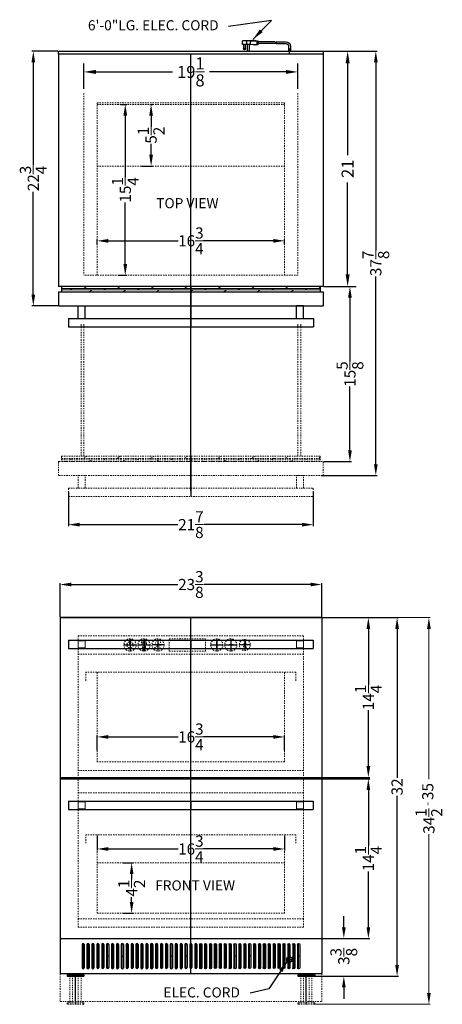
# Model space of a CAD drawing. Extents: x -6.2 to 31.5, y -40.3 to 47.6.
import ezdxf

# ---------------------------------------------------------------- set-up
doc = ezdxf.new("R2010")
doc.units = 0
doc.header["$MEASUREMENT"] = 0
doc.linetypes.add('HIDDEN', pattern=[0.375, 0.25, -0.125])
doc.linetypes.add('PHANTOM', pattern=[2.5, 1.25, -0.25, 0.25, -0.25, 0.25, -0.25])
doc.layers.get('Defpoints').update_dxf_attribs({"color": 150, "linetype": 'CONTINUOUS'})
for name, color, linetype, lineweight in [('AM_5', 8, 'CONTINUOUS', 18), ('DIMENSION', 8, 'CONTINUOUS', 18), ('HATCH 0.1M', 9, 'CONTINUOUS', 18), ('HIDDEN 0.1M', 8, 'HIDDEN', 18), ('PHANTOM', 8, 'PHANTOM', 20)]:
    doc.layers.add(name, color=color, linetype=linetype, lineweight=lineweight)
doc.layers.add('OBJECT', color=7, linetype='CONTINUOUS')
doc.styles.get("Standard").update_dxf_attribs({"font": 'arial.ttf', "height": 1})
doc.styles.add('style2', font='arial.ttf', dxfattribs={"height": 1})
doc.dimstyles.new('Fraction-1&HTO12', dxfattribs={"dimscale": 6, "dimtxt": 0.18, "dimasz": 0.18, "dimexe": 0.125, "dimexo": 0.0625, "dimgap": 0.09, "dimtad": 0, "dimdec": 3, "dimzin": 3, "dimdsep": 46, "dimlunit": 5, "dimtxsty": 'Standard', "dimcen": 0.09, "dimdle": 0.125, "dimadec": 0, "dimazin": 0, "dimtfac": 1, "dimtdec": 3, "dimtofl": 0, "dimtmove": 2, "dimatfit": 3, "dimfxl": 0.125, "dimtolj": 1, "dimtzin": 0, "dimarcsym": 0})
doc.dimstyles.new('Fraction-1&HTO12$0', dxfattribs={"dimscale": 6, "dimtxt": 0.18, "dimasz": 0.18, "dimexe": 0.125, "dimexo": 0.0625, "dimgap": 0.09, "dimtad": 0, "dimdec": 3, "dimzin": 3, "dimdsep": 46, "dimlunit": 5, "dimtxsty": 'Standard', "dimcen": 0.09, "dimdle": 0.125, "dimadec": 0, "dimazin": 0, "dimtfac": 1, "dimtdec": 3, "dimtofl": 0, "dimtmove": 2, "dimatfit": 3, "dimfxl": 1, "dimtolj": 1, "dimtzin": 0, "dimarcsym": 0})

# ---------------------------------------------------------------- blocks, each defined once
blk = doc.blocks.new('*D5')
at = {"layer": 'AM_5', "color": 0, "linetype": 'ByBlock', "lineweight": -2, "transparency": 16777216}
for p, q in [((-2.613, -5.709), (-2.613, -2.69)), ((-1.613, -2.815), (7.898, -2.815)), ((19.762, -2.815), (10.25, -2.815)), ((20.762, -5.709), (20.762, -2.69))]:
    blk.add_line(p, q, dxfattribs=at)
at = {"layer": 'AM_5', "color": 0, "transparency": 16777216}
for points in [[(-1.613, -2.648), (-1.613, -2.981), (-2.613, -2.815)], [(19.762, -2.648), (19.762, -2.981), (20.762, -2.815)]]:
    blk.add_solid(points, dxfattribs=at)
at = {"layer": 'Defpoints', "color": 0, "transparency": 16777216}
for p in [(20.762, -2.815), (-2.613, -5.772), (20.762, -5.772)]:
    blk.add_point(p, dxfattribs=at)
at = {"layer": 'AM_5', "color": 0, "transparency": 16777216, "insert": (9.074, -2.815), "char_height": 1, "attachment_point": 5}
blk.add_mtext('\\A1;23{\\H1x;\\S3/8;}', dxfattribs=at)
blk = doc.blocks.new('*D6')
at = {"layer": 'AM_5', "color": 0, "linetype": 'ByBlock', "lineweight": -2, "transparency": 16777216}
for p, q in [((20.824, -5.772), (25.052, -5.772)), ((24.927, -6.772), (24.927, -11.76)), ((24.927, -19.022), (24.927, -14.033)), ((20.824, -20.022), (25.052, -20.022))]:
    blk.add_line(p, q, dxfattribs=at)
at = {"layer": 'AM_5', "color": 0, "transparency": 16777216}
for points in [[(24.761, -6.772), (25.094, -6.772), (24.927, -5.772)], [(24.761, -19.022), (25.094, -19.022), (24.927, -20.022)]]:
    blk.add_solid(points, dxfattribs=at)
at = {"layer": 'Defpoints', "color": 0, "transparency": 16777216}
for p in [(20.762, -5.772), (24.927, -5.772), (20.762, -20.022)]:
    blk.add_point(p, dxfattribs=at)
at = {"layer": 'AM_5', "color": 0, "transparency": 16777216, "insert": (24.927, -12.897), "char_height": 1, "attachment_point": 5, "rotation": 90}
blk.add_mtext('\\A1;14{\\H1x;\\S1/4;}', dxfattribs=at)
blk = doc.blocks.new('*D7')
at = {"layer": 'AM_5', "color": 0, "linetype": 'ByBlock', "lineweight": -2, "transparency": 16777216}
for p, q in [((20.824, -20.147), (25.052, -20.147)), ((24.927, -21.147), (24.927, -26.135)), ((24.927, -33.397), (24.927, -28.408)), ((20.824, -34.397), (25.052, -34.397))]:
    blk.add_line(p, q, dxfattribs=at)
at = {"layer": 'AM_5', "color": 0, "transparency": 16777216}
for points in [[(24.761, -21.147), (25.094, -21.147), (24.927, -20.147)], [(24.761, -33.397), (25.094, -33.397), (24.927, -34.397)]]:
    blk.add_solid(points, dxfattribs=at)
at = {"layer": 'Defpoints', "color": 0, "transparency": 16777216}
for p in [(20.762, -20.147), (24.927, -20.147), (20.762, -34.397)]:
    blk.add_point(p, dxfattribs=at)
at = {"layer": 'AM_5', "color": 0, "transparency": 16777216, "insert": (24.927, -27.272), "char_height": 1, "attachment_point": 5, "rotation": 90}
blk.add_mtext('\\A1;14{\\H1x;\\S1/4;}', dxfattribs=at)
blk = doc.blocks.new('*D8')
at = {"layer": 'Defpoints', "color": 0, "transparency": 16777216}
for p in [(20.636, 44.776), (23.076, 44.776), (20.636, 23.776)]:
    blk.add_point(p, dxfattribs=at)
at = {"layer": 'DIMENSION', "color": 0, "lineweight": -2, "transparency": 16777216}
for p, q in [((21.011, 44.776), (23.826, 44.776)), ((23.076, 43.696), (23.076, 35.495)), ((23.076, 24.856), (23.076, 33.058)), ((21.011, 23.776), (23.826, 23.776))]:
    blk.add_line(p, q, dxfattribs=at)
at = {"layer": 'DIMENSION', "color": 0, "transparency": 16777216}
for points in [[(22.896, 43.696), (23.256, 43.696), (23.076, 44.776)], [(22.896, 24.856), (23.256, 24.856), (23.076, 23.776)]]:
    blk.add_solid(points, dxfattribs=at)
at = {"layer": 'DIMENSION', "color": 0, "transparency": 16777216, "insert": (23.076, 34.276), "char_height": 1.08, "attachment_point": 5, "rotation": 90}
blk.add_mtext('\\A1;21', dxfattribs=at)
blk = doc.blocks.new('3 PRONG PLUG RIGHT ANGEL')
at = {"layer": 'Defpoints'}
for p, q in [((0, -0.198), (0, 0.225)), ((2.771, 0.757), (2.885, 0.757))]:
    blk.add_line(p, q, dxfattribs=at)
at = {"layer": 'OBJECT'}
for p, q in [((2.804, 0.883), (2.804, 0.631)), ((2.846, 0.883), (2.804, 0.883)), ((2.846, 0.925), (2.846, 0.589)), ((3.014, 0.925), (2.846, 0.925)), ((3.517, 0.925), (2.93, 0.883)), ((2.93, 0.883), (2.93, 0.631)), ((3.056, 0.967), (3.014, 0.925)), ((3.098, 0.925), (3.056, 0.967)), ((3.14, 0.967), (3.098, 0.925)), ((3.182, 0.925), (3.14, 0.967)), ((3.182, 0.925), (4.103, 0.925)), ((3.517, 0.925), (4.188, 0.925)), ((3.517, 0.925), (3.517, 0.589)), ((3.853, 0.925), (3.853, 0.589)), ((4.188, 0.589), (4.188, 0.925)), ((-0.084, 0.423), (-0.084, 0)), ((-0.084, 0.423), (-0.084, 0)), ((0.084, 0), (-0.084, 0)), ((-0.084, 0), (0.084, 0)), ((0.084, 0.423), (0.084, 0)), ((0.084, 0.423), (0.084, 0)), ((1.192, 0.841), (0.334, 0.841)), ((1.181, 0.673), (0.334, 0.673)), ((1.265, 0.673), (2.804, 0.673)), ((1.276, 0.841), (2.804, 0.841)), ((2.804, 0.841), (2.804, 0.673)), ((2.846, 0.631), (2.804, 0.631)), ((3.014, 0.589), (2.846, 0.589)), ((3.517, 0.589), (2.93, 0.631)), ((3.056, 0.548), (3.014, 0.589)), ((3.098, 0.589), (3.056, 0.548)), ((3.14, 0.548), (3.098, 0.589)), ((3.182, 0.589), (3.14, 0.548)), ((3.224, 0.548), (3.182, 0.589)), ((3.224, 0.548), (3.266, 0.589)), ((3.517, 0.589), (4.188, 0.589)), ((3.601, 0.589), (3.601, 0.086)), ((3.769, 0.086), (3.769, 0.589)), ((3.937, 0.212), (3.937, 0.589)), ((4.104, 0.589), (4.104, 0.212))]:
    blk.add_line(p, q, dxfattribs=at)
blk.add_circle((4.021, 0.212), 0.0419, dxfattribs=at)
for centre, radius, start, end in [((0.334, 0.423), 0.418, 90, 180), ((0.334, 0.423), 0.25, 90, 180), ((1.851, 0.715), 0.671, 169.19308, 183.58332), ((1.935, 0.715), 0.671, 169.19308, 183.58332), ((3.685, 0.086), 0.0839, 180, 0), ((4.021, 0.212), 0.0839, 180, 0)]:
    blk.add_arc(centre, radius, start, end, dxfattribs=at)
blk = doc.blocks.new('*D11')
at = {"layer": 'AM_5', "color": 0, "linetype": 'ByBlock', "lineweight": -2, "transparency": 16777216}
for p, q in [((20.949, 23.776), (23.407, 23.776)), ((23.282, 22.776), (23.282, 17.086)), ((23.282, 9.151), (23.282, 14.842)), ((20.949, 8.151), (23.407, 8.151))]:
    blk.add_line(p, q, dxfattribs=at)
at = {"layer": 'AM_5', "color": 0, "transparency": 16777216}
for points in [[(23.115, 22.776), (23.449, 22.776), (23.282, 23.776)], [(23.115, 9.151), (23.449, 9.151), (23.282, 8.151)]]:
    blk.add_solid(points, dxfattribs=at)
at = {"layer": 'Defpoints', "color": 0, "transparency": 16777216}
for p in [(20.887, 23.776), (20.887, 8.151), (23.282, 8.151)]:
    blk.add_point(p, dxfattribs=at)
at = {"layer": 'AM_5', "color": 0, "transparency": 16777216, "insert": (23.282, 15.964), "char_height": 1, "attachment_point": 5, "rotation": 90}
blk.add_mtext('\\A1;15{\\H1x;\\S5/8;}', dxfattribs=at)
blk = doc.blocks.new('*D12')
at = {"layer": 'AM_5', "color": 0, "linetype": 'ByBlock', "lineweight": -2, "transparency": 16777216}
for p, q in [((-1.863, 5.464), (-1.863, 2.401)), ((20.012, 5.464), (20.012, 2.401)), ((-0.863, 2.526), (7.898, 2.526)), ((19.012, 2.526), (10.25, 2.526))]:
    blk.add_line(p, q, dxfattribs=at)
at = {"layer": 'AM_5', "color": 0, "transparency": 16777216}
for points in [[(-0.863, 2.693), (-0.863, 2.36), (-1.863, 2.526)], [(19.012, 2.693), (19.012, 2.36), (20.012, 2.526)]]:
    blk.add_solid(points, dxfattribs=at)
at = {"layer": 'Defpoints', "color": 0, "transparency": 16777216}
for p in [(-1.863, 5.526), (20.012, 5.526), (20.012, 2.526)]:
    blk.add_point(p, dxfattribs=at)
at = {"layer": 'AM_5', "color": 0, "transparency": 16777216, "insert": (9.074, 2.526), "char_height": 1, "attachment_point": 5}
blk.add_mtext('\\A1;21{\\H1x;\\S7/8;}', dxfattribs=at)
blk = doc.blocks.new('*D13')
at = {"layer": 'AM_5', "color": 0, "linetype": 'ByBlock', "lineweight": -2, "transparency": 16777216}
for p, q in [((20.824, -5.772), (27.618, -5.772)), ((27.493, -6.772), (27.493, -20.071)), ((27.493, -36.772), (27.493, -21.673)), ((20.137, -37.772), (27.618, -37.772))]:
    blk.add_line(p, q, dxfattribs=at)
at = {"layer": 'AM_5', "color": 0, "transparency": 16777216}
for points in [[(27.327, -6.772), (27.66, -6.772), (27.493, -5.772)], [(27.327, -36.772), (27.66, -36.772), (27.493, -37.772)]]:
    blk.add_solid(points, dxfattribs=at)
at = {"layer": 'Defpoints', "color": 0, "transparency": 16777216}
for p in [(20.762, -5.772), (20.074, -37.772), (27.493, -37.772)]:
    blk.add_point(p, dxfattribs=at)
at = {"layer": 'AM_5', "color": 0, "transparency": 16777216, "insert": (27.493, -20.872), "char_height": 1, "attachment_point": 5, "rotation": 90}
blk.add_mtext('\\A1;32', dxfattribs=at)
blk = doc.blocks.new('*D14')
at = {"layer": 'Defpoints', "color": 0, "transparency": 16777216}
for p in [(18.637, 42.923), (-0.488, 41.026), (18.637, 41.026)]:
    blk.add_point(p, dxfattribs=at)
at = {"layer": 'DIMENSION', "color": 0, "lineweight": -2, "transparency": 16777216}
for p, q in [((-0.488, 41.401), (-0.488, 43.673)), ((18.637, 41.401), (18.637, 43.673)), ((0.592, 42.923), (7.422, 42.923)), ((17.557, 42.923), (10.727, 42.923))]:
    blk.add_line(p, q, dxfattribs=at)
at = {"layer": 'DIMENSION', "color": 0, "transparency": 16777216}
for points in [[(0.592, 43.103), (0.592, 42.743), (-0.488, 42.923)], [(17.557, 43.103), (17.557, 42.743), (18.637, 42.923)]]:
    blk.add_solid(points, dxfattribs=at)
at = {"layer": 'DIMENSION', "color": 0, "transparency": 16777216, "insert": (9.074, 42.923), "char_height": 1.08, "attachment_point": 5}
blk.add_mtext('\\A1;19{\\H1x;\\S1/8;}', dxfattribs=at)
blk = doc.blocks.new('*D15')
at = {"layer": 'AM_5', "color": 0, "linetype": 'ByBlock', "lineweight": -2, "transparency": 16777216}
for p, q in [((20.699, 44.776), (25.717, 44.776)), ((25.592, 43.776), (25.592, 27.006)), ((25.592, 7.901), (25.592, 24.672)), ((20.699, 6.901), (25.717, 6.901))]:
    blk.add_line(p, q, dxfattribs=at)
at = {"layer": 'AM_5', "color": 0, "transparency": 16777216}
for points in [[(25.425, 43.776), (25.759, 43.776), (25.592, 44.776)], [(25.425, 7.901), (25.759, 7.901), (25.592, 6.901)]]:
    blk.add_solid(points, dxfattribs=at)
at = {"layer": 'Defpoints', "color": 0, "transparency": 16777216}
for p in [(20.636, 44.776), (20.636, 6.901), (25.592, 6.901)]:
    blk.add_point(p, dxfattribs=at)
at = {"layer": 'AM_5', "color": 0, "transparency": 16777216, "insert": (25.592, 25.839), "char_height": 1, "attachment_point": 5, "rotation": 90}
blk.add_mtext('\\A1;37{\\H1x;\\S7/8;}', dxfattribs=at)
blk = doc.blocks.new('*D16')
at = {"layer": 'AM_5', "color": 0, "linetype": 'ByBlock', "lineweight": -2, "transparency": 16777216}
for p, q in [((-2.801, 44.776), (-5.126, 44.776)), ((-5.001, 43.776), (-5.001, 34.607)), ((-5.001, 23.053), (-5.001, 32.222)), ((-2.801, 22.053), (-5.126, 22.053))]:
    blk.add_line(p, q, dxfattribs=at)
at = {"layer": 'AM_5', "color": 0, "transparency": 16777216}
for points in [[(-5.168, 43.776), (-4.835, 43.776), (-5.001, 44.776)], [(-5.168, 23.053), (-4.835, 23.053), (-5.001, 22.053)]]:
    blk.add_solid(points, dxfattribs=at)
at = {"layer": 'Defpoints', "color": 0, "transparency": 16777216}
for p in [(-2.738, 44.776), (-5.001, 22.053), (-2.738, 22.053)]:
    blk.add_point(p, dxfattribs=at)
at = {"layer": 'AM_5', "color": 0, "transparency": 16777216, "insert": (-5.001, 33.415), "char_height": 1, "attachment_point": 5, "rotation": 90}
blk.add_mtext('\\A1;22{\\H1x;\\S3/4;}', dxfattribs=at)
blk = doc.blocks.new('DRAWER_ADA24 (TV)')
at = {"layer": 'Defpoints'}
blk.add_line((0, 1.724), (0, -1.875), dxfattribs=at)
at = {"layer": 'HATCH 0.1M'}
for p, q in [((-11.563, 1.724), (11.562, 1.724)), ((-11.563, 1.536), (11.562, 1.536)), ((-11.563, 1.411), (11.562, 1.411)), ((-10.824, 1.411), (-10.574, 1.536)), ((-9.574, 1.536), (-9.324, 1.724)), ((-9.048, 1.25), (-8.824, 1.411)), ((-7.824, 1.411), (-7.574, 1.536)), ((-6.574, 1.536), (-6.324, 1.724)), ((-6.048, 1.25), (-5.824, 1.411)), ((-4.824, 1.411), (-4.574, 1.536)), ((-3.574, 1.536), (-3.324, 1.724)), ((-3.048, 1.25), (-2.824, 1.411)), ((-1.824, 1.411), (-1.574, 1.536)), ((-0.574, 1.536), (-0.324, 1.724)), ((-0.048, 1.25), (0.176, 1.411)), ((1.176, 1.411), (1.426, 1.536)), ((2.426, 1.536), (2.676, 1.724)), ((2.952, 1.25), (3.176, 1.411)), ((4.176, 1.411), (4.426, 1.536)), ((5.426, 1.536), (5.676, 1.724)), ((5.952, 1.25), (6.176, 1.411)), ((7.176, 1.411), (7.426, 1.536)), ((8.426, 1.536), (8.676, 1.724)), ((8.952, 1.25), (9.176, 1.411)), ((10.176, 1.411), (10.426, 1.536)), ((11.426, 1.536), (11.562, 1.673))]:
    blk.add_line(p, q, dxfattribs=at)
at = {"layer": 'OBJECT'}
for p, q in [((-11.813, 1.25), (-11.813, 0)), ((-11.813, 1.25), (11.812, 1.25)), ((-11.563, 1.724), (-11.563, 1.25)), ((-11.563, 1.25), (11.562, 1.25)), ((11.562, 1.724), (11.562, 1.25)), ((11.812, 1.25), (11.812, 0)), ((-11.813, 0), (11.812, 0)), ((-10.062, 0), (-9.438, 0)), ((-10.062, -1.125), (-10.062, 0)), ((-9.438, -1.125), (-9.438, 0)), ((10.062, 0), (9.437, 0)), ((9.437, -1.125), (9.437, 0)), ((10.062, -1.125), (10.062, 0)), ((-10.938, -1.125), (10.938, -1.125)), ((-10.938, -1.125), (-10.938, -1.875)), ((10.938, -1.125), (10.938, -1.875)), ((-10.938, -1.875), (10.938, -1.875))]:
    blk.add_line(p, q, dxfattribs=at)
blk = doc.blocks.new('DRAWER_ADA24  OPEN (TV)')
at = {"layer": 'Defpoints'}
blk.add_line((0.048, 0.474), (0.048, -3.125), dxfattribs=at)
at = {"layer": 'PHANTOM', "ltscale": 0.125}
for p, q in [((-11.765, 0), (-11.765, -1.25)), ((-11.765, 0), (11.86, 0)), ((-11.515, 0.474), (11.61, 0.474)), ((-11.515, 0.474), (-11.515, 0)), ((-11.515, 0.286), (11.61, 0.286)), ((-11.515, 0.161), (11.61, 0.161)), ((-11.515, 0), (11.61, 0)), ((-10.776, 0.161), (-10.526, 0.286)), ((-9.526, 0.286), (-9.276, 0.474)), ((-9, 0), (-8.776, 0.161)), ((-7.776, 0.161), (-7.526, 0.286)), ((-6.526, 0.286), (-6.276, 0.474)), ((-6, 0), (-5.776, 0.161)), ((-4.776, 0.161), (-4.526, 0.286)), ((-3.526, 0.286), (-3.276, 0.474)), ((-3, 0), (-2.776, 0.161)), ((-1.776, 0.161), (-1.526, 0.286)), ((-0.526, 0.286), (-0.276, 0.474)), ((0, 0), (0.224, 0.161)), ((1.224, 0.161), (1.474, 0.286)), ((2.474, 0.286), (2.724, 0.474)), ((3, 0), (3.224, 0.161)), ((4.224, 0.161), (4.474, 0.286)), ((5.474, 0.286), (5.724, 0.474)), ((6, 0), (6.224, 0.161)), ((7.224, 0.161), (7.474, 0.286)), ((8.474, 0.286), (8.724, 0.474)), ((9, 0), (9.224, 0.161)), ((10.224, 0.161), (10.474, 0.286)), ((11.474, 0.286), (11.61, 0.423)), ((11.61, 0.474), (11.61, 0)), ((11.86, 0), (11.86, -1.25)), ((-11.765, -1.25), (11.86, -1.25)), ((-10.015, -1.25), (-9.39, -1.25)), ((-10.015, -2.375), (-10.015, -1.25)), ((-9.39, -2.375), (-9.39, -1.25)), ((10.11, -1.25), (9.485, -1.25)), ((9.485, -2.375), (9.485, -1.25)), ((10.11, -2.375), (10.11, -1.25)), ((-10.89, -2.375), (10.985, -2.375)), ((-10.89, -2.375), (-10.89, -3.125)), ((10.985, -2.375), (10.985, -3.125)), ((-10.89, -3.125), (10.985, -3.125))]:
    blk.add_line(p, q, dxfattribs=at)
blk = doc.blocks.new('DRAWER_ADA24 (FV)')
at = {"layer": 'Defpoints'}
blk.add_line((0, 0.75), (0, 0), dxfattribs=at)
at = {"layer": 'DIMENSION'}
for p, q in [((-10.0625, 0.6875), (-9.4375, 0.6875)), ((-10.0625, 0.6875), (-10.0625, 0.0625)), ((-10.0625, 0.0625), (-9.4375, 0.0625)), ((-9.4375, 0.6875), (-9.4375, 0.0625)), ((10.0625, 0.6875), (9.4375, 0.6875)), ((9.4375, 0.6875), (9.4375, 0.0625)), ((10.0625, 0.0625), (9.4375, 0.0625)), ((10.0625, 0.6875), (10.0625, 0.0625))]:
    blk.add_line(p, q, dxfattribs=at)
at = {"layer": 'OBJECT'}
for p, q in [((-10.9375, 0.75), (10.9375, 0.75)), ((-10.9375, 0.75), (-10.9375, 0)), ((-10.9375, 0), (10.9375, 0)), ((10.9375, 0.75), (10.9375, 0))]:
    blk.add_line(p, q, dxfattribs=at)
blk = doc.blocks.new('FEET ADRD (FV)')
at = {"layer": 'Defpoints'}
blk.add_line((0, 0), (0, -0.25), dxfattribs=at)
blk.add_line((0, 0), (0, -0.25), dxfattribs=at)
at = {"layer": 'OBJECT'}
for p, q in [((-0.28125, 0), (0.28125, 0)), ((-0.28125, 0), (-0.28125, -0.125)), ((0.28125, 0), (0.28125, -0.125)), ((-0.75, -0.125), (-0.75, -0.25)), ((-0.75, -0.125), (0.75, -0.125)), ((-0.75, -0.25), (0.75, -0.25)), ((0.75, -0.125), (0.75, -0.25))]:
    blk.add_line(p, q, dxfattribs=at)
blk = doc.blocks.new('2.25 SLOT ADRD24 (TV)')
at = {"layer": 'Defpoints'}
for p, q in [((-0.4375, -1.125), (-0.4375, 1.125)), ((0, -1.125), (0, 1.125)), ((0.4375, -1.125), (0.4375, 1.125)), ((-0.53125, 0), (-0.34375, 0)), ((-0.09375, 0), (0.09375, 0)), ((0.34375, 0), (0.53125, 0))]:
    blk.add_line(p, q, dxfattribs=at)
at = {"layer": 'OBJECT'}
for p, q in [((-0.53125, 1.03125), (-0.53125, -1.03125)), ((-0.34375, 1.03125), (-0.34375, -1.03125)), ((-0.09375, 1.03125), (-0.09375, -1.03125)), ((0.09375, 1.03125), (0.09375, -1.03125)), ((0.34375, 1.03125), (0.34375, -1.03125)), ((0.53125, 1.03125), (0.53125, -1.03125))]:
    blk.add_line(p, q, dxfattribs=at)
for centre, start, end in [((-0.4375, 1.03125), 0, 180), ((0, 1.03125), 0, 180), ((0.4375, 1.03125), 0, 180), ((-0.4375, -1.03125), 180, 0), ((0, -1.03125), 180, 0), ((0.4375, -1.03125), 180, 0)]:
    blk.add_arc(centre, 0.09375, start, end, dxfattribs=at)
blk = doc.blocks.new('*D23')
at = {"layer": 'AM_5', "color": 0, "linetype": 'ByBlock', "lineweight": -2, "transparency": 16777216}
for p, q in [((22.737, -33.397), (22.737, -32.397)), ((20.824, -34.397), (22.862, -34.397)), ((20.199, -37.772), (22.862, -37.772)), ((22.737, -38.772), (22.737, -39.772))]:
    blk.add_line(p, q, dxfattribs=at)
at = {"layer": 'AM_5', "color": 0, "transparency": 16777216}
for points in [[(22.57, -33.397), (22.904, -33.397), (22.737, -34.397)], [(22.57, -38.772), (22.904, -38.772), (22.737, -37.772)]]:
    blk.add_solid(points, dxfattribs=at)
at = {"layer": 'Defpoints', "color": 0, "transparency": 16777216}
for p in [(20.762, -34.397), (20.137, -37.772), (22.737, -37.772)]:
    blk.add_point(p, dxfattribs=at)
at = {"layer": 'AM_5', "color": 0, "transparency": 16777216, "insert": (22.733, -35.999), "char_height": 1, "attachment_point": 5, "rotation": 90}
blk.add_mtext('\\A1;3{\\H1x;\\S3/8;}', dxfattribs=at)
blk = doc.blocks.new('*D52')
at = {"layer": 'AM_5', "color": 0, "linetype": 'ByBlock', "lineweight": -2, "transparency": 16777216}
for p, q in [((5.393, 40.026), (5.644, 40.026)), ((5.519, 39.026), (5.519, 38.057)), ((5.519, 35.526), (5.519, 36.496)), ((4.681, 34.526), (5.644, 34.526))]:
    blk.add_line(p, q, dxfattribs=at)
at = {"layer": 'AM_5', "color": 0, "transparency": 16777216}
for points in [[(5.353, 39.026), (5.686, 39.026), (5.519, 40.026)], [(5.353, 35.526), (5.686, 35.526), (5.519, 34.526)]]:
    blk.add_solid(points, dxfattribs=at)
at = {"layer": 'Defpoints', "color": 0, "transparency": 16777216}
for p in [(5.331, 40.026), (4.618, 34.526), (5.519, 34.526)]:
    blk.add_point(p, dxfattribs=at)
at = {"layer": 'AM_5', "color": 0, "transparency": 16777216, "insert": (5.519, 37.276), "char_height": 1, "attachment_point": 5, "rotation": 90}
blk.add_mtext('\\A1;5{\\H1x;\\S1/2;}', dxfattribs=at)
blk = doc.blocks.new('*D53')
at = {"layer": 'AM_5', "color": 0, "linetype": 'ByBlock', "lineweight": -2, "transparency": 16777216}
for p, q in [((3.027, -27.647), (3.907, -27.647)), ((3.782, -28.647), (3.782, -29.096)), ((3.782, -31.147), (3.782, -30.698)), ((3.027, -32.147), (3.907, -32.147))]:
    blk.add_line(p, q, dxfattribs=at)
at = {"layer": 'AM_5', "color": 0, "transparency": 16777216}
for points in [[(3.616, -28.647), (3.949, -28.647), (3.782, -27.647)], [(3.616, -31.147), (3.949, -31.147), (3.782, -32.147)]]:
    blk.add_solid(points, dxfattribs=at)
at = {"layer": 'Defpoints', "color": 0, "transparency": 16777216}
for p in [(2.965, -27.647), (2.965, -32.147), (3.782, -32.147)]:
    blk.add_point(p, dxfattribs=at)
at = {"layer": 'AM_5', "color": 0, "transparency": 16777216, "insert": (3.782, -29.897), "char_height": 1, "attachment_point": 5, "rotation": 90}
blk.add_mtext('\\A1;4{\\H1x;\\S1/2;}', dxfattribs=at)
blk = doc.blocks.new('*D54')
at = {"layer": 'AM_5', "color": 0, "linetype": 'ByBlock', "lineweight": -2, "transparency": 16777216}
for p, q in [((0.699, -17.61), (0.699, -16.288)), ((1.699, -16.413), (7.938, -16.413)), ((16.449, -16.413), (10.211, -16.413)), ((17.449, -17.61), (17.449, -16.288))]:
    blk.add_line(p, q, dxfattribs=at)
at = {"layer": 'AM_5', "color": 0, "transparency": 16777216}
for points in [[(1.699, -16.247), (1.699, -16.58), (0.699, -16.413)], [(16.449, -16.247), (16.449, -16.58), (17.449, -16.413)]]:
    blk.add_solid(points, dxfattribs=at)
at = {"layer": 'Defpoints', "color": 0, "transparency": 16777216}
for p in [(17.449, -16.413), (0.699, -17.672), (17.449, -17.672)]:
    blk.add_point(p, dxfattribs=at)
at = {"layer": 'AM_5', "color": 0, "transparency": 16777216, "insert": (9.074, -16.413), "char_height": 1, "attachment_point": 5}
blk.add_mtext('\\A1;16{\\H1x;\\S3/4;}', dxfattribs=at)
blk = doc.blocks.new('*D55')
at = {"layer": 'AM_5', "color": 0, "linetype": 'ByBlock', "lineweight": -2, "transparency": 16777216}
for p, q in [((0.699, 27.52), (0.699, 27.974)), ((1.699, 27.849), (7.938, 27.849)), ((16.449, 27.849), (10.211, 27.849)), ((17.449, 27.527), (17.449, 27.974))]:
    blk.add_line(p, q, dxfattribs=at)
at = {"layer": 'AM_5', "color": 0, "transparency": 16777216}
for points in [[(1.699, 28.016), (1.699, 27.683), (0.699, 27.849)], [(16.449, 28.016), (16.449, 27.683), (17.449, 27.849)]]:
    blk.add_solid(points, dxfattribs=at)
at = {"layer": 'Defpoints', "color": 0, "transparency": 16777216}
for p in [(0.699, 27.458), (17.449, 27.849), (17.449, 27.464)]:
    blk.add_point(p, dxfattribs=at)
at = {"layer": 'AM_5', "color": 0, "transparency": 16777216, "insert": (9.074, 27.849), "char_height": 1, "attachment_point": 5}
blk.add_mtext('\\A1;16{\\H1x;\\S3/4;}', dxfattribs=at)
blk = doc.blocks.new('*D56')
at = {"layer": 'AM_5', "color": 0, "linetype": 'ByBlock', "lineweight": -2, "transparency": 16777216}
for p, q in [((2.777, 40.026), (3.34, 40.026)), ((3.215, 39.026), (3.215, 33.538)), ((3.215, 25.776), (3.215, 31.265)), ((2.576, 24.776), (3.34, 24.776))]:
    blk.add_line(p, q, dxfattribs=at)
at = {"layer": 'AM_5', "color": 0, "transparency": 16777216}
for points in [[(3.048, 39.026), (3.381, 39.026), (3.215, 40.026)], [(3.048, 25.776), (3.381, 25.776), (3.215, 24.776)]]:
    blk.add_solid(points, dxfattribs=at)
at = {"layer": 'Defpoints', "color": 0, "transparency": 16777216}
for p in [(2.715, 40.026), (3.215, 40.026), (2.514, 24.776)]:
    blk.add_point(p, dxfattribs=at)
at = {"layer": 'AM_5', "color": 0, "transparency": 16777216, "insert": (3.215, 32.401), "char_height": 1, "attachment_point": 5, "rotation": 90}
blk.add_mtext('\\A1;15{\\H1x;\\S1/4;}', dxfattribs=at)
blk = doc.blocks.new('*D64')
at = {"layer": 'AM_5', "color": 0, "linetype": 'ByBlock', "lineweight": -2, "transparency": 16777216}
for p, q in [((0.699, -25.249), (0.699, -26.536)), ((17.449, -25.249), (17.449, -26.536)), ((1.699, -26.411), (7.938, -26.411)), ((16.449, -26.411), (10.211, -26.411))]:
    blk.add_line(p, q, dxfattribs=at)
at = {"layer": 'AM_5', "color": 0, "transparency": 16777216}
for points in [[(1.699, -26.244), (1.699, -26.578), (0.699, -26.411)], [(16.449, -26.244), (16.449, -26.578), (17.449, -26.411)]]:
    blk.add_solid(points, dxfattribs=at)
at = {"layer": 'Defpoints', "color": 0, "transparency": 16777216}
for p in [(0.699, -25.187), (17.449, -25.187), (17.449, -26.411)]:
    blk.add_point(p, dxfattribs=at)
at = {"layer": 'AM_5', "color": 0, "transparency": 16777216, "insert": (9.074, -26.411), "char_height": 1, "attachment_point": 5}
blk.add_mtext('\\A1;16{\\H1x;\\S3/4;}', dxfattribs=at)

msp = doc.modelspace()

# ---------------------------------------------------------------- linework, layer by layer
at = {"layer": 'AM_5'}
for p, q in [((20.8244, -5.7717), (30.4597, -5.7717)), ((30.3347, -6.7717), (30.3347, -20.1815)), ((30.3347, -39.2717), (30.3347, -25.0904)), ((20.1994, -40.2717), (30.4597, -40.2717))]:
    msp.add_line(p, q, dxfattribs=at)
for points in [[(30.168, -6.7717), (30.5013, -6.7717), (30.3347, -5.7717)], [(30.168, -39.2717), (30.5013, -39.2717), (30.3347, -40.2717)]]:
    msp.add_solid(points, dxfattribs=at)
at = {"layer": 'Defpoints'}
for p, q in [((9.0744, 5.5264), (9.0744, 44.5264)), ((9.0744, -37.5217), (9.0744, -5.7717)), ((3.6369, -7.6628), (3.6369, -8.7557)), ((4.8869, -7.6628), (4.8869, -8.7557)), ((6.1369, -7.7171), (6.1369, -8.7014)), ((11.3869, -7.6628), (11.3869, -8.7557)), ((12.6369, -7.6628), (12.6369, -8.7557)), ((13.8869, -7.7171), (13.8869, -8.7014)), ((3.0905, -8.2092), (4.1833, -8.2092)), ((4.3405, -8.2092), (5.4333, -8.2092)), ((6.6291, -8.2092), (5.6447, -8.2092)), ((10.8405, -8.2092), (11.9333, -8.2092)), ((12.0905, -8.2092), (13.1833, -8.2092)), ((14.3791, -8.2092), (13.3947, -8.2092)), ((-1.2381, -40.2717), (-1.2381, -37.5217)), ((19.3869, -40.2717), (19.3869, -37.5217))]:
    msp.add_line(p, q, dxfattribs=at)
at = {"layer": 'Defpoints', "ltscale": 0.5}
for p, q in [((4.8869, -8.6926), (4.8869, -7.8019)), ((4.6642, -8.0246), (5.1095, -8.0246))]:
    msp.add_line(p, q, dxfattribs=at)
at = {"layer": 'HIDDEN 0.1M', "ltscale": 0.5}
for p, q in [((-0.4881, 41.0264), (-0.4881, 24.7764)), ((18.6369, 41.0264), (18.6369, 24.7764)), ((0.6994, 24.7764), (0.6994, 40.1514)), ((0.6994, 40.1514), (17.4494, 40.1514)), ((0.6994, 40.0264), (17.4494, 40.0264)), ((17.4494, 24.7764), (17.4494, 40.1514)), ((0.6994, 34.5264), (17.4494, 34.5264)), ((0.6994, 34.5264), (17.4494, 34.5264)), ((18.6369, 24.7764), (-0.4881, 24.7764)), ((19.1369, -7.3967), (-0.9881, -7.3967)), ((-0.9881, -7.3967), (-0.9881, -33.3967)), ((3.593, -7.7475), (3.59, -7.7505)), ((3.59, -7.7505), (3.59, -8.1092)), ((3.593, -7.7475), (3.6808, -7.7475)), ((3.6808, -7.7475), (3.6838, -7.7505)), ((3.6838, -7.7505), (3.6838, -8.1092)), ((7.1369, -8.7557), (7.1369, -7.6628)), ((7.1369, -7.6628), (10.3869, -7.6628)), ((10.3869, -8.7557), (10.3869, -7.6628)), ((13.84, -7.7839), (13.837, -7.7869)), ((13.837, -7.7869), (13.837, -8.3153)), ((13.84, -7.7839), (13.9277, -7.7839)), ((13.9277, -7.7839), (13.9307, -7.7869)), ((13.9307, -7.7869), (13.9307, -8.3129)), ((19.1369, -7.3967), (19.1369, -33.3967)), ((3.59, -8.1092), (3.593, -8.1122)), ((3.593, -8.1122), (3.6808, -8.1122)), ((3.6838, -8.1092), (3.6808, -8.1122)), ((5.0508, -8.4719), (4.723, -8.4719)), ((4.7756, -8.4699), (4.9982, -8.4699)), ((4.7756, -8.6787), (4.7756, -8.4699)), ((4.7756, -8.4699), (4.9982, -8.5092)), ((4.7756, -8.4982), (4.9982, -8.5374)), ((4.7756, -8.5264), (4.9982, -8.5657)), ((4.7756, -8.5547), (4.9982, -8.594)), ((4.7756, -8.583), (4.9982, -8.6222)), ((4.7756, -8.6112), (4.9982, -8.6505)), ((4.7756, -8.6395), (4.9982, -8.6787)), ((4.7756, -8.6677), (4.9164, -8.6926)), ((4.7756, -8.6787), (4.7894, -8.6926)), ((4.7894, -8.6926), (4.9844, -8.6926)), ((4.9982, -8.6787), (4.9844, -8.6926)), ((4.9982, -8.6787), (4.9982, -8.4699)), ((5.8386, -8.5076), (6.4352, -7.9109)), ((7.1369, -8.7557), (10.3869, -8.7557)), ((19.1369, -9.0217), (-0.9881, -9.0217)), ((18.4494, -10.6467), (-0.3006, -10.6467)), ((-0.3006, -11.3967), (-0.3006, -10.6467)), ((0.6994, -18.6467), (0.6994, -10.6467)), ((17.4494, -18.6467), (17.4494, -10.6467)), ((18.4494, -11.3967), (18.4494, -10.6467)), ((17.4494, -18.6467), (0.6994, -18.6467)), ((19.1369, -19.3967), (-0.9881, -19.3967)), ((19.1369, -21.3967), (-0.9881, -21.3967)), ((18.4494, -25.1467), (-0.3006, -25.1467)), ((-0.3006, -25.8967), (-0.3006, -25.1467)), ((0.6994, -32.1467), (0.6994, -25.1467)), ((17.4494, -32.1467), (17.4494, -25.1467)), ((18.4494, -25.8967), (18.4494, -25.1467)), ((0.6994, -27.6467), (17.4494, -27.6467)), ((0.6994, -32.1467), (17.4494, -32.1467)), ((19.1369, -32.6467), (-0.9881, -32.6467)), ((19.1369, -33.3967), (-0.9881, -33.3967))]:
    msp.add_line(p, q, dxfattribs=at)
at = {"layer": 'HIDDEN 0.1M', "ltscale": 0.25}
for p, q in [((-0.7381, -37.5217), (-1.7381, -37.5217)), ((-1.7381, -37.5217), (-1.7381, -40.1467)), ((-1.4881, -37.5217), (-1.4881, -40.1467)), ((-0.9881, -37.5217), (-0.9881, -40.1467)), ((-0.7381, -37.5217), (-0.7381, -40.1467)), ((19.8869, -37.5217), (18.8869, -37.5217)), ((18.8869, -37.5217), (18.8869, -40.1467)), ((19.1369, -37.5217), (19.1369, -40.1467)), ((19.6369, -37.5217), (19.6369, -40.1467)), ((19.8869, -37.5217), (19.8869, -40.1467))]:
    msp.add_line(p, q, dxfattribs=at)
at = {"layer": 'HIDDEN 0.1M', "ltscale": 0.5}
for points in [[(13.9307, -7.8141), (13.9705, -7.8141), (13.9705, -7.8445), (13.9307, -7.8445)], [(13.9307, -7.9329), (13.9705, -7.9329), (13.9705, -7.9633), (13.9307, -7.9633)], [(13.9307, -8.0491), (13.9705, -8.0491), (13.9705, -8.0795), (13.9307, -8.0795)], [(13.9307, -8.1655), (13.9705, -8.1655), (13.9705, -8.1959), (13.9307, -8.1959)]]:
    msp.add_lwpolyline(points, close=True, dxfattribs=at)
for centre, radius in [((3.6369, -8.2092), 0.5464), ((4.8869, -8.2092), 0.5464), ((6.1369, -8.2092), 0.5464), ((11.3869, -8.2092), 0.5464), ((12.6369, -8.2092), 0.5464), ((13.8869, -8.2092), 0.4922), ((13.8869, -8.436), 0.1306)]:
    msp.add_circle(centre, radius, dxfattribs=at)
for centre, radius, start, end in [((4.8869, -8.0246), 0.2227, 336.07885, 203.92115), ((3.6369, -8.209), 0.2812, 99.594068, 80.405932), ((2.8084, -8.7913), 1.9933, 9.278994, 20.253709), ((6.9654, -8.7913), 1.9933, 159.746291, 170.721006)]:
    msp.add_arc(centre, radius, start, end, dxfattribs=at)
at = {"layer": 'OBJECT'}
for p, q in [((-2.7381, 44.7764), (20.8869, 44.7764)), ((-2.7381, 44.5264), (-2.7381, 44.7764)), ((-2.7381, 44.5264), (20.8869, 44.5264)), ((-2.7381, 44.5264), (-2.7381, 23.7764)), ((13.8027, 44.5264), (13.9711, 44.5264)), ((20.8869, 44.7764), (20.8869, 44.5264)), ((20.8869, 44.5264), (20.8869, 23.7764)), ((20.8869, 23.7764), (-2.7381, 23.7764)), ((20.7619, -5.7717), (-2.6131, -5.7717)), ((-2.6131, -5.7717), (-2.6131, -37.5217)), ((-2.6131, -5.7717), (20.7619, -5.7717)), ((20.7619, -5.7717), (20.7619, -37.5217)), ((-2.6131, -20.0217), (20.7619, -20.0217)), ((-2.6131, -20.1467), (20.7619, -20.1467)), ((-2.6131, -34.3967), (20.7619, -34.3967)), ((17.6369, -36.2717), (18.1369, -36.2717)), ((17.8869, -36.0217), (17.8869, -36.5217)), ((-2.6131, -37.5217), (20.7619, -37.5217))]:
    msp.add_line(p, q, dxfattribs=at)
msp.add_circle((17.8869, -36.2717), 0.25, dxfattribs=at)
at = {"layer": 'PHANTOM', "ltscale": 0.125}
for p, q in [((-0.7381, 20.4014), (-0.7381, 8.625)), ((-0.4881, 20.4014), (-0.4881, 8.625)), ((18.6369, 20.4014), (18.6369, 8.625)), ((18.8869, 20.4014), (18.8869, 8.625)), ((-2.6131, -37.5217), (-2.6131, -40.0217)), ((20.7619, -37.5217), (20.7619, -40.0217)), ((-2.6131, -40.0217), (20.7619, -40.0217)), ((-1.9881, -40.1467), (-1.9881, -40.2717)), ((-0.4881, -40.1467), (-1.9881, -40.1467)), ((-0.4881, -40.2717), (-1.9881, -40.2717)), ((-0.4881, -40.1467), (-0.4881, -40.2717)), ((18.6369, -40.1467), (18.6369, -40.2717)), ((20.1369, -40.1467), (18.6369, -40.1467)), ((20.1369, -40.2717), (18.6369, -40.2717)), ((20.1369, -40.1467), (20.1369, -40.2717))]:
    msp.add_line(p, q, dxfattribs=at)

# ---------------------------------------------------------------- block references
at = {"layer": 'OBJECT', "xscale": -1}
for name, p in [('3 PRONG PLUG RIGHT ANGEL', (17.8869, 44.7764)), ('2.25 SLOT ADRD24 (TV)', (10.3869, -35.9714)), ('2.25 SLOT ADRD24 (TV)', (11.6994, -35.9592)), ('2.25 SLOT ADRD24 (TV)', (13.0119, -35.9714)), ('2.25 SLOT ADRD24 (TV)', (14.3244, -35.9592)), ('2.25 SLOT ADRD24 (TV)', (15.6369, -35.9714)), ('2.25 SLOT ADRD24 (TV)', (16.9494, -35.9592)), ('2.25 SLOT ADRD24 (TV)', (18.2619, -35.9714))]:
    msp.add_blockref(name, p, dxfattribs=at)
at = {"layer": 'OBJECT'}
for name, p in [('DRAWER_ADA24 (TV)', (9.0744, 22.0528)), ('DRAWER_ADA24  OPEN (TV)', (9.0264, 8.1514)), ('DRAWER_ADA24 (FV)', (9.0744, -8.5217)), ('DRAWER_ADA24 (FV)', (9.0744, -22.8967)), ('2.25 SLOT ADRD24 (TV)', (-0.1131, -35.9714)), ('2.25 SLOT ADRD24 (TV)', (1.1994, -35.9592)), ('2.25 SLOT ADRD24 (TV)', (2.5119, -35.9714)), ('2.25 SLOT ADRD24 (TV)', (3.8244, -35.9592)), ('2.25 SLOT ADRD24 (TV)', (5.1369, -35.9714)), ('2.25 SLOT ADRD24 (TV)', (6.4494, -35.9592)), ('2.25 SLOT ADRD24 (TV)', (7.7619, -35.9714)), ('2.25 SLOT ADRD24 (TV)', (9.0744, -35.9592)), ('FEET ADRD (FV)', (-1.2381, -37.5217)), ('FEET ADRD (FV)', (19.3869, -37.5217))]:
    msp.add_blockref(name, p, dxfattribs=at)

# ---------------------------------------------------------------- texts
at = {"layer": 'AM_5', "char_height": 1, "attachment_point": 5, "rotation": 90}
for s, insert in [('\\A1;35', (30.236, -21.2883)), ('\\A1;34{\\H1x;\\S1/2;}', (30.3347, -23.9216))]:
    msp.add_mtext(s, dxfattribs=dict(at, insert=insert))
at = {"layer": 'OBJECT', "style": 'style2'}
msp.add_text('+', height=0.8785, dxfattribs=at).set_placement((11.0389, -8.6419))
at = {"layer": 'OBJECT', "char_height": 0.9, "attachment_point": 1}
for s, insert in [('6\'-0"LG. ELEC. CORD', (-0.1225, 47.5357)), ('TOP VIEW', (5.9794, 31.6612)), ('FRONT VIEW', (5.8859, -29.2121)), ('ELEC. CORD', (6.6228, -38.7617))]:
    msp.add_mtext(s, dxfattribs=dict(at, insert=insert))
at = {"layer": 'OBJECT', "ltscale": 0.5, "attachment_point": 1, "style": 'style2'}
for s, insert, char_height, width in [('C', (5.8451, -7.8881), 0.2812, 2.803517), ('F', (6.2199, -8.2526), 0.2812, 2.803517), ('-', (12.4181, -7.5084), 1.0982, 10.947634)]:
    msp.add_mtext(s, dxfattribs=dict(at, insert=insert, char_height=char_height, width=width))
at = {"layer": 'OBJECT', "ltscale": 0.5, "insert": (29.7926, -22.5576), "char_height": 0.75, "width": 8.976699, "attachment_point": 1, "rotation": 90, "style": 'style2'}
msp.add_mtext('-', dxfattribs=at)

# ---------------------------------------------------------------- dimensions: what is measured, and where the dimension line sits
at = {"layer": 'AM_5'}
for base, p1, p2, angle, override, picture, middle in [((-5.0013, 22.0528), (-2.7381, 44.7764), (-2.7381, 22.0528), 90, {"dimscale": 1, "dimtxt": 1, "dimasz": 1, "dimarcsym": 1}, '*D16', (-5.0013, 33.4146)), ((25.5919, 6.9014), (20.6363, 44.7764), (20.6363, 6.9014), 90, {"dimscale": 1, "dimtxt": 1, "dimasz": 1, "dimarcsym": 1}, '*D15', (25.5919, 25.8389)), ((3.2147, 40.0264), (2.5138, 24.7764), (2.7147, 40.0264), 90, {"dimscale": 1, "dimtxt": 1, "dimasz": 1, "dimpost": '', "dimarcsym": 1}, '*D56', (3.2147, 32.4014)), ((5.5194, 34.5264), (5.3305, 40.0264), (4.618, 34.5264), 90, {"dimscale": 1, "dimtxt": 1, "dimasz": 1, "dimpost": '', "dimarcsym": 1}, '*D52', (5.5194, 37.2764)), ((23.2821, 8.1514), (20.8869, 23.7764), (20.8869, 8.1514), 90, {"dimscale": 1, "dimtxt": 1, "dimasz": 1, "dimarcsym": 1}, '*D11', (23.2821, 15.9639)), ((20.0119, 2.5264), (-1.8631, 5.5264), (20.0119, 5.5264), 0, {"dimscale": 1, "dimtxt": 1, "dimasz": 1, "dimarcsym": 1}, '*D12', (9.0744, 2.5264)), ((24.9274, -5.7717), (20.7619, -20.0217), (20.7619, -5.7717), 90, {"dimscale": 1, "dimtxt": 1, "dimasz": 1, "dimarcsym": 1}, '*D6', (24.9274, -12.8967)), ((24.9274, -20.1467), (20.7619, -34.3967), (20.7619, -20.1467), 90, {"dimscale": 1, "dimtxt": 1, "dimasz": 1, "dimarcsym": 1}, '*D7', (24.9274, -27.2717)), ((17.4494, -26.4112), (0.6994, -25.1866), (17.4494, -25.1866), 0, {"dimscale": 1, "dimtxt": 1, "dimasz": 1, "dimpost": '', "dimarcsym": 1}, '*D64', (9.0744, -26.4112)), ((3.7825, -32.1467), (2.9647, -27.6467), (2.9647, -32.1467), 90, {"dimscale": 1, "dimtxt": 1, "dimasz": 1, "dimpost": '', "dimarcsym": 1}, '*D53', (3.7825, -29.8967))]:
    dim = msp.add_linear_dim(base=base, p1=p1, p2=p2, angle=angle, dimstyle='Fraction-1&HTO12$0', override=override, dxfattribs=at)
    dim.commit()
    dim.dimension.update_dxf_attribs({"geometry": picture, "text_midpoint": middle})
for base, p1, p2, override, picture, middle in [((17.4494, 27.8494), (0.6994, 27.458), (17.4494, 27.4644), {"dimscale": 1, "dimtxt": 1, "dimasz": 1, "dimpost": '', "dimarcsym": 1}, '*D55', (9.0744, 27.8494)), ((20.7619, -2.8146), (-2.6131, -5.7717), (20.7619, -5.7717), {"dimscale": 1, "dimtxt": 1, "dimasz": 1, "dimarcsym": 1}, '*D5', (9.0744, -2.8146)), ((17.4494, -16.4132), (0.6994, -17.6722), (17.4494, -17.6722), {"dimscale": 1, "dimtxt": 1, "dimasz": 1, "dimpost": '', "dimarcsym": 1}, '*D54', (9.0744, -16.4132))]:
    dim = msp.add_linear_dim(base=base, p1=p1, p2=p2, dimstyle='Fraction-1&HTO12$0', override=override, dxfattribs=at)
    dim.commit()
    dim.dimension.update_dxf_attribs({"geometry": picture, "text_midpoint": middle})
for base, p1, p2, picture, middle in [((27.4934, -37.7717), (20.7619, -5.7717), (20.0744, -37.7717), '*D13', (27.4934, -20.8719)), ((22.737, -37.7717), (20.7619, -34.3967), (20.1369, -37.7717), '*D23', (22.7329, -35.9987))]:
    dim = msp.add_linear_dim(base=base, p1=p1, p2=p2, angle=90, dimstyle='Fraction-1&HTO12$0', override={"dimscale": 1, "dimtxt": 1, "dimasz": 1, "dimarcsym": 1}, dxfattribs=at)
    dim.commit()
    dim.dimension.update_dxf_attribs({"geometry": picture, "text_midpoint": middle, "dimtype": 160})
at = {"layer": 'DIMENSION'}
dim = msp.add_linear_dim(base=(18.6369, 42.9228), p1=(-0.4881, 41.0264), p2=(18.6369, 41.0264), dimstyle='Fraction-1&HTO12$0', override={"dimfxl": 0.125}, dxfattribs=at)
dim.commit()
dim.dimension.update_dxf_attribs({"geometry": '*D14', "text_midpoint": (9.0744, 42.9228)})
dim = msp.add_linear_dim(base=(23.0762, 44.7764), p1=(20.6363, 23.7764), p2=(20.6363, 44.7764), angle=90, dimstyle='Fraction-1&HTO12', dxfattribs=at)
dim.commit()
dim.dimension.update_dxf_attribs({"geometry": '*D8', "text_midpoint": (23.0762, 34.2764)})

# ---------------------------------------------------------------- leaders
for points in [[(14.6102, 45.8292), (16.2745, 47.5112), (12.431, 46.9867)], [(17.7071, -36.3937), (16.0337, -38.8965), (14.3576, -39.2804)]]:
    msp.add_leader(points, dimstyle='Fraction-1&HTO12', dxfattribs=at)

doc.saveas('drawing.dxf')
